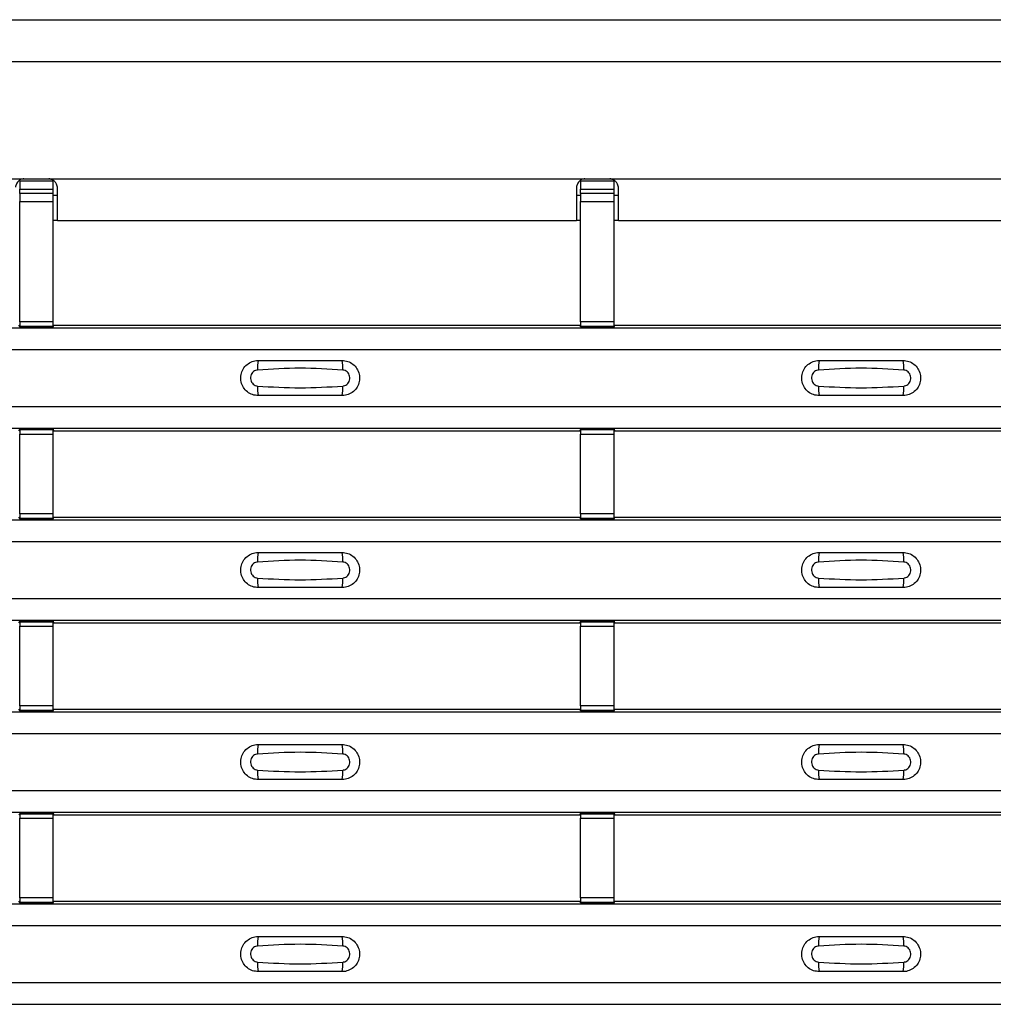
# Model space of a CAD drawing. Units: millimetres. Extents: x 75 to 2081, y 25 to 1460.
# Drawn here: x 465 to 524, y 845 to 903 of the extents above; entities that cross this region are included whole.
import ezdxf

# ---------------------------------------------------------------- set-up
doc = ezdxf.new("R2010")
doc.units = ezdxf.units.MM
doc.header["$LTSCALE"] = 5
doc.layers.get('0').update_dxf_attribs({"color": 1})
doc.layers.add('ARTICLE NUMBER', color=7, linetype='Continuous')

# ---------------------------------------------------------------- blocks, each defined once
blk = doc.blocks.new('1370169_001_Top_view')
for p, q in [((-495, 490), (495, 490)), ((-495, 487.5), (495, 487.5)), ((-284, 480.5), (-252, 480.5)), ((-252, 480.5), (-250.5, 480.5)), ((-250.5, 480.5), (-218.5, 480.5)), ((-218.75, 480.469), (-218.75, 480.354)), ((-218.5, 480.5), (-217, 480.5)), ((-217, 480.5), (-185, 480.5)), ((-252.25, 480.354), (-252.25, 479.886)), ((-250.25, 480.354), (-252.25, 480.354)), ((-252.25, 479.613), (-252.25, 479.886)), ((-252.25, 479.886), (-250.25, 479.886)), ((-250.25, 479.886), (-250.25, 480.354)), ((-250.25, 479.613), (-250.25, 479.886)), ((-250, 478), (-250, 480)), ((-219, 480), (-219, 478)), ((-218.75, 480.354), (-218.75, 479.886)), ((-216.75, 480.354), (-218.75, 480.354)), ((-218.75, 479.613), (-218.75, 479.886)), ((-218.75, 479.886), (-216.75, 479.886)), ((-216.75, 479.886), (-216.75, 480.354)), ((-216.75, 479.613), (-216.75, 479.886)), ((-216.5, 478), (-216.5, 480)), ((-252.25, 479.613), (-252.25, 479.138)), ((-250.25, 479.613), (-252.25, 479.613)), ((-250.25, 479.138), (-250.25, 479.613)), ((-250, 479.5), (-250.25, 479.5)), ((-218.75, 479.5), (-219, 479.5)), ((-218.75, 479.613), (-218.75, 479.138)), ((-216.75, 479.613), (-218.75, 479.613)), ((-216.75, 479.138), (-216.75, 479.613)), ((-216.5, 479.5), (-216.75, 479.5)), ((-252.25, 471.952), (-252.25, 479.138)), ((-252.25, 479.138), (-250.25, 479.138)), ((-250.25, 471.952), (-250.25, 479.138)), ((-218.75, 471.952), (-218.75, 479.138)), ((-218.75, 479.138), (-216.75, 479.138)), ((-216.75, 471.952), (-216.75, 479.138)), ((-250, 478), (-250.25, 478)), ((-250, 478), (-219, 478)), ((-218.75, 478), (-219, 478)), ((-216.5, 478), (-216.75, 478)), ((-216.5, 478), (-185.5, 478)), ((-495, 471.6), (495, 471.6)), ((-495, 471.6), (495, 471.6)), ((-252.25, 471.682), (-252.295, 471.75)), ((-252.25, 471.952), (-252.25, 471.702)), ((-250.25, 471.952), (-252.25, 471.952)), ((-252.25, 471.702), (-250.25, 471.702)), ((-252.25, 471.658), (-252.25, 471.702)), ((-252.25, 471.658), (-252.25, 471.657)), ((-250.25, 471.658), (-252.25, 471.658)), ((-252.25, 471.657), (-250.25, 471.657)), ((-252.225, 471.644), (-252.234, 471.657)), ((-251.925, 471.644), (-252.225, 471.644)), ((-251.933, 471.657), (-251.925, 471.645)), ((-251.925, 471.645), (-251.925, 471.644)), ((-251.925, 471.645), (-251.925, 471.645)), ((-251.925, 471.644), (-251.925, 471.645)), ((-251.925, 471.645), (-251.925, 471.645)), ((-250.575, 471.645), (-250.567, 471.657)), ((-250.575, 471.645), (-250.575, 471.645)), ((-250.575, 471.644), (-250.575, 471.645)), ((-250.575, 471.645), (-250.575, 471.644)), ((-250.575, 471.645), (-250.575, 471.645)), ((-250.275, 471.644), (-250.575, 471.644)), ((-250.266, 471.657), (-250.275, 471.644)), ((-250.25, 471.702), (-250.25, 471.952)), ((-250.205, 471.75), (-250.25, 471.682)), ((-250.25, 471.658), (-250.25, 471.702)), ((-250.25, 471.657), (-250.25, 471.658)), ((-250.205, 471.75), (-218.795, 471.75)), ((-218.75, 471.682), (-218.795, 471.75)), ((-218.75, 471.952), (-218.75, 471.702)), ((-216.75, 471.952), (-218.75, 471.952)), ((-218.75, 471.702), (-216.75, 471.702)), ((-218.75, 471.658), (-218.75, 471.702)), ((-218.75, 471.658), (-218.75, 471.657)), ((-216.75, 471.658), (-218.75, 471.658)), ((-218.75, 471.657), (-216.75, 471.657)), ((-218.725, 471.644), (-218.734, 471.657)), ((-218.425, 471.644), (-218.725, 471.644)), ((-218.433, 471.657), (-218.425, 471.645)), ((-218.425, 471.645), (-218.425, 471.644)), ((-218.425, 471.645), (-218.425, 471.645)), ((-218.425, 471.644), (-218.425, 471.645)), ((-218.425, 471.645), (-218.425, 471.645)), ((-217.075, 471.645), (-217.067, 471.657)), ((-217.075, 471.645), (-217.075, 471.645)), ((-217.075, 471.644), (-217.075, 471.645)), ((-217.075, 471.645), (-217.075, 471.644)), ((-217.075, 471.645), (-217.075, 471.645)), ((-216.775, 471.644), (-217.075, 471.644)), ((-216.766, 471.657), (-216.775, 471.644)), ((-216.75, 471.702), (-216.75, 471.952)), ((-216.705, 471.75), (-216.75, 471.682)), ((-216.75, 471.658), (-216.75, 471.702)), ((-216.75, 471.657), (-216.75, 471.658)), ((-216.705, 471.75), (-185.295, 471.75)), ((-495, 470.3), (495, 470.3)), ((-495, 466.9), (495, 466.9)), ((-495, 465.6), (495, 465.6)), ((-495, 465.6), (495, 465.6)), ((-252.295, 465.45), (-252.25, 465.518)), ((-250.25, 465.543), (-252.25, 465.543)), ((-252.25, 465.543), (-252.25, 465.542)), ((-252.25, 465.542), (-252.25, 465.498)), ((-252.25, 465.542), (-250.25, 465.542)), ((-250.25, 465.498), (-252.25, 465.498)), ((-252.25, 465.498), (-252.25, 465.248)), ((-252.25, 460.486), (-252.25, 465.248)), ((-252.25, 465.248), (-250.25, 465.248)), ((-252.234, 465.543), (-252.225, 465.556)), ((-252.225, 465.556), (-251.925, 465.556)), ((-251.925, 465.555), (-251.933, 465.543)), ((-251.925, 465.556), (-251.925, 465.555)), ((-251.925, 465.556), (-251.925, 465.555)), ((-251.925, 465.555), (-251.925, 465.555)), ((-250.575, 465.556), (-250.275, 465.556)), ((-250.575, 465.555), (-250.575, 465.556)), ((-250.575, 465.555), (-250.575, 465.556)), ((-250.575, 465.555), (-250.575, 465.555)), ((-250.567, 465.543), (-250.575, 465.555)), ((-250.275, 465.556), (-250.266, 465.543)), ((-250.25, 465.542), (-250.25, 465.543)), ((-250.25, 465.542), (-250.25, 465.498)), ((-250.25, 465.518), (-250.205, 465.45)), ((-250.25, 465.248), (-250.25, 465.498)), ((-250.25, 460.486), (-250.25, 465.248)), ((-250.205, 465.45), (-218.795, 465.45)), ((-218.795, 465.45), (-218.75, 465.518)), ((-216.75, 465.543), (-218.75, 465.543)), ((-218.75, 465.543), (-218.75, 465.542)), ((-218.75, 465.542), (-218.75, 465.498)), ((-218.75, 465.542), (-216.75, 465.542)), ((-216.75, 465.498), (-218.75, 465.498)), ((-218.75, 465.498), (-218.75, 465.248)), ((-218.75, 460.486), (-218.75, 465.248)), ((-218.75, 465.248), (-216.75, 465.248)), ((-218.734, 465.543), (-218.725, 465.556)), ((-218.725, 465.556), (-218.425, 465.556)), ((-218.425, 465.555), (-218.433, 465.543)), ((-218.425, 465.556), (-218.425, 465.555)), ((-218.425, 465.556), (-218.425, 465.555)), ((-218.425, 465.555), (-218.425, 465.555)), ((-217.075, 465.556), (-216.775, 465.556)), ((-217.075, 465.555), (-217.075, 465.556)), ((-217.075, 465.555), (-217.075, 465.556)), ((-217.075, 465.555), (-217.075, 465.555)), ((-217.067, 465.543), (-217.075, 465.555)), ((-216.775, 465.556), (-216.766, 465.543)), ((-216.75, 465.542), (-216.75, 465.543)), ((-216.75, 465.542), (-216.75, 465.498)), ((-216.75, 465.518), (-216.705, 465.45)), ((-216.75, 465.248), (-216.75, 465.498)), ((-216.75, 460.486), (-216.75, 465.248)), ((-216.705, 465.45), (-185.295, 465.45)), ((-252.25, 460.486), (-252.25, 460.236)), ((-250.25, 460.486), (-252.25, 460.486)), ((-250.25, 460.236), (-250.25, 460.486)), ((-218.75, 460.486), (-218.75, 460.236)), ((-216.75, 460.486), (-218.75, 460.486)), ((-216.75, 460.236), (-216.75, 460.486)), ((-495, 460.134), (495, 460.134)), ((-495, 460.133), (495, 460.133)), ((-252.25, 460.215), (-252.295, 460.283)), ((-252.25, 460.236), (-250.25, 460.236)), ((-252.25, 460.192), (-252.25, 460.236)), ((-252.25, 460.192), (-252.25, 460.191)), ((-250.25, 460.192), (-252.25, 460.192)), ((-252.25, 460.191), (-250.25, 460.191)), ((-252.225, 460.178), (-252.234, 460.191)), ((-251.925, 460.178), (-252.225, 460.178)), ((-251.933, 460.191), (-251.925, 460.179)), ((-251.925, 460.179), (-251.925, 460.178)), ((-251.925, 460.179), (-251.925, 460.178)), ((-251.925, 460.178), (-251.925, 460.178)), ((-251.925, 460.178), (-251.925, 460.178)), ((-250.575, 460.179), (-250.567, 460.191)), ((-250.575, 460.178), (-250.575, 460.179)), ((-250.575, 460.179), (-250.575, 460.178)), ((-250.575, 460.178), (-250.575, 460.178)), ((-250.275, 460.178), (-250.575, 460.178)), ((-250.575, 460.178), (-250.575, 460.178)), ((-250.266, 460.191), (-250.275, 460.178)), ((-250.205, 460.283), (-250.25, 460.215)), ((-250.25, 460.192), (-250.25, 460.236)), ((-250.25, 460.191), (-250.25, 460.192)), ((-250.205, 460.283), (-218.795, 460.283)), ((-218.75, 460.215), (-218.795, 460.283)), ((-218.75, 460.236), (-216.75, 460.236)), ((-218.75, 460.192), (-218.75, 460.236)), ((-218.75, 460.192), (-218.75, 460.191)), ((-216.75, 460.192), (-218.75, 460.192)), ((-218.75, 460.191), (-216.75, 460.191)), ((-218.725, 460.178), (-218.734, 460.191)), ((-218.425, 460.178), (-218.725, 460.178)), ((-218.433, 460.191), (-218.425, 460.179)), ((-218.425, 460.179), (-218.425, 460.178)), ((-218.425, 460.179), (-218.425, 460.178)), ((-218.425, 460.178), (-218.425, 460.178)), ((-218.425, 460.178), (-218.425, 460.178)), ((-217.075, 460.179), (-217.067, 460.191)), ((-217.075, 460.178), (-217.075, 460.179)), ((-217.075, 460.179), (-217.075, 460.178)), ((-217.075, 460.178), (-217.075, 460.178)), ((-216.775, 460.178), (-217.075, 460.178)), ((-217.075, 460.178), (-217.075, 460.178)), ((-216.766, 460.191), (-216.775, 460.178)), ((-216.705, 460.283), (-216.75, 460.215)), ((-216.75, 460.192), (-216.75, 460.236)), ((-216.75, 460.191), (-216.75, 460.192)), ((-216.705, 460.283), (-185.295, 460.283)), ((-495, 458.833), (495, 458.833)), ((-495, 455.433), (495, 455.433)), ((-495, 454.133), (495, 454.133)), ((-495, 454.133), (495, 454.133)), ((-252.295, 453.983), (-252.25, 454.052)), ((-250.25, 454.076), (-252.25, 454.076)), ((-252.25, 454.076), (-252.25, 454.075)), ((-252.25, 454.075), (-252.25, 454.031)), ((-252.25, 454.075), (-250.25, 454.075)), ((-250.25, 454.031), (-252.25, 454.031)), ((-252.25, 454.031), (-252.25, 453.781)), ((-252.234, 454.076), (-252.225, 454.089)), ((-252.225, 454.089), (-251.925, 454.089)), ((-251.925, 454.088), (-251.933, 454.076)), ((-251.925, 454.089), (-251.925, 454.088)), ((-251.925, 454.089), (-251.925, 454.089)), ((-251.925, 454.089), (-251.925, 454.089)), ((-250.575, 454.089), (-250.275, 454.089)), ((-250.575, 454.089), (-250.575, 454.089)), ((-250.575, 454.088), (-250.575, 454.089)), ((-250.575, 454.089), (-250.575, 454.089)), ((-250.567, 454.076), (-250.575, 454.088)), ((-250.275, 454.089), (-250.266, 454.076)), ((-250.25, 454.075), (-250.25, 454.076)), ((-250.25, 454.075), (-250.25, 454.031)), ((-250.25, 454.052), (-250.205, 453.983)), ((-250.25, 453.781), (-250.25, 454.031)), ((-250.205, 453.983), (-218.795, 453.983)), ((-218.795, 453.983), (-218.75, 454.052)), ((-216.75, 454.076), (-218.75, 454.076)), ((-218.75, 454.076), (-218.75, 454.075)), ((-218.75, 454.075), (-218.75, 454.031)), ((-218.75, 454.075), (-216.75, 454.075)), ((-216.75, 454.031), (-218.75, 454.031)), ((-218.75, 454.031), (-218.75, 453.781)), ((-218.734, 454.076), (-218.725, 454.089)), ((-218.725, 454.089), (-218.425, 454.089)), ((-218.425, 454.088), (-218.433, 454.076)), ((-218.425, 454.089), (-218.425, 454.088)), ((-218.425, 454.089), (-218.425, 454.089)), ((-218.425, 454.089), (-218.425, 454.089)), ((-217.075, 454.089), (-216.775, 454.089)), ((-217.075, 454.089), (-217.075, 454.089)), ((-217.075, 454.088), (-217.075, 454.089)), ((-217.075, 454.089), (-217.075, 454.089)), ((-217.067, 454.076), (-217.075, 454.088)), ((-216.775, 454.089), (-216.766, 454.076)), ((-216.75, 454.075), (-216.75, 454.076)), ((-216.75, 454.075), (-216.75, 454.031)), ((-216.75, 454.052), (-216.705, 453.983)), ((-216.75, 453.781), (-216.75, 454.031)), ((-216.705, 453.983), (-185.295, 453.983)), ((-252.25, 449.019), (-252.25, 453.781)), ((-252.25, 453.781), (-250.25, 453.781)), ((-250.25, 449.019), (-250.25, 453.781)), ((-218.75, 449.019), (-218.75, 453.781)), ((-218.75, 453.781), (-216.75, 453.781)), ((-216.75, 449.019), (-216.75, 453.781)), ((-495, 448.667), (495, 448.667)), ((-495, 448.667), (495, 448.667)), ((-252.25, 448.749), (-252.295, 448.817)), ((-252.25, 449.019), (-252.25, 448.769)), ((-250.25, 449.019), (-252.25, 449.019)), ((-252.25, 448.769), (-250.25, 448.769)), ((-252.25, 448.725), (-252.25, 448.769)), ((-252.25, 448.725), (-252.25, 448.724)), ((-250.25, 448.725), (-252.25, 448.725)), ((-252.25, 448.724), (-250.25, 448.724)), ((-252.225, 448.711), (-252.234, 448.724)), ((-251.925, 448.711), (-252.225, 448.711)), ((-251.933, 448.724), (-251.925, 448.712)), ((-251.925, 448.712), (-251.925, 448.711)), ((-251.925, 448.712), (-251.925, 448.712)), ((-251.925, 448.711), (-251.925, 448.712)), ((-251.925, 448.712), (-251.925, 448.712)), ((-250.575, 448.712), (-250.567, 448.724)), ((-250.575, 448.712), (-250.575, 448.712)), ((-250.575, 448.711), (-250.575, 448.712)), ((-250.575, 448.712), (-250.575, 448.711)), ((-250.575, 448.712), (-250.575, 448.712)), ((-250.275, 448.711), (-250.575, 448.711)), ((-250.266, 448.724), (-250.275, 448.711)), ((-250.25, 448.769), (-250.25, 449.019)), ((-250.205, 448.817), (-250.25, 448.749)), ((-250.25, 448.725), (-250.25, 448.769)), ((-250.25, 448.724), (-250.25, 448.725)), ((-250.205, 448.817), (-218.795, 448.817)), ((-218.75, 448.749), (-218.795, 448.817)), ((-218.75, 449.019), (-218.75, 448.769)), ((-216.75, 449.019), (-218.75, 449.019)), ((-218.75, 448.769), (-216.75, 448.769)), ((-218.75, 448.725), (-218.75, 448.769)), ((-218.75, 448.725), (-218.75, 448.724)), ((-216.75, 448.725), (-218.75, 448.725)), ((-218.75, 448.724), (-216.75, 448.724)), ((-218.725, 448.711), (-218.734, 448.724)), ((-218.425, 448.711), (-218.725, 448.711)), ((-218.433, 448.724), (-218.425, 448.712)), ((-218.425, 448.712), (-218.425, 448.711)), ((-218.425, 448.712), (-218.425, 448.712)), ((-218.425, 448.711), (-218.425, 448.712)), ((-218.425, 448.712), (-218.425, 448.712)), ((-217.075, 448.712), (-217.067, 448.724)), ((-217.075, 448.712), (-217.075, 448.712)), ((-217.075, 448.711), (-217.075, 448.712)), ((-217.075, 448.712), (-217.075, 448.711)), ((-217.075, 448.712), (-217.075, 448.712)), ((-216.775, 448.711), (-217.075, 448.711)), ((-216.766, 448.724), (-216.775, 448.711)), ((-216.75, 448.769), (-216.75, 449.019)), ((-216.705, 448.817), (-216.75, 448.749)), ((-216.75, 448.725), (-216.75, 448.769)), ((-216.75, 448.724), (-216.75, 448.725)), ((-216.705, 448.817), (-185.295, 448.817)), ((-495, 447.367), (495, 447.367)), ((-495, 443.967), (495, 443.967)), ((-495, 442.667), (495, 442.667)), ((-495, 442.667), (495, 442.667)), ((-252.295, 442.517), (-252.25, 442.585)), ((-250.25, 442.61), (-252.25, 442.61)), ((-252.25, 442.61), (-252.25, 442.609)), ((-252.25, 442.609), (-252.25, 442.565)), ((-252.25, 442.609), (-250.25, 442.609)), ((-250.25, 442.565), (-252.25, 442.565)), ((-252.25, 442.565), (-252.25, 442.315)), ((-252.25, 437.553), (-252.25, 442.315)), ((-252.25, 442.315), (-250.25, 442.315)), ((-252.234, 442.61), (-252.225, 442.623)), ((-252.225, 442.623), (-251.925, 442.623)), ((-251.925, 442.622), (-251.933, 442.61)), ((-251.925, 442.623), (-251.925, 442.622)), ((-251.925, 442.623), (-251.925, 442.622)), ((-251.925, 442.622), (-251.925, 442.622)), ((-250.575, 442.623), (-250.275, 442.623)), ((-250.575, 442.622), (-250.575, 442.623)), ((-250.575, 442.622), (-250.575, 442.623)), ((-250.575, 442.622), (-250.575, 442.622)), ((-250.567, 442.61), (-250.575, 442.622)), ((-250.275, 442.623), (-250.266, 442.61)), ((-250.25, 442.609), (-250.25, 442.61)), ((-250.25, 442.609), (-250.25, 442.565)), ((-250.25, 442.585), (-250.205, 442.517)), ((-250.25, 442.315), (-250.25, 442.565)), ((-250.25, 437.553), (-250.25, 442.315)), ((-250.205, 442.517), (-218.795, 442.517)), ((-218.795, 442.517), (-218.75, 442.585)), ((-216.75, 442.61), (-218.75, 442.61)), ((-218.75, 442.61), (-218.75, 442.609)), ((-218.75, 442.609), (-218.75, 442.565)), ((-218.75, 442.609), (-216.75, 442.609)), ((-216.75, 442.565), (-218.75, 442.565)), ((-218.75, 442.565), (-218.75, 442.315)), ((-218.75, 437.553), (-218.75, 442.315)), ((-218.75, 442.315), (-216.75, 442.315)), ((-218.734, 442.61), (-218.725, 442.623)), ((-218.725, 442.623), (-218.425, 442.623)), ((-218.425, 442.622), (-218.433, 442.61)), ((-218.425, 442.623), (-218.425, 442.622)), ((-218.425, 442.623), (-218.425, 442.622)), ((-218.425, 442.622), (-218.425, 442.622)), ((-217.075, 442.623), (-216.775, 442.623)), ((-217.075, 442.622), (-217.075, 442.623)), ((-217.075, 442.622), (-217.075, 442.623)), ((-217.075, 442.622), (-217.075, 442.622)), ((-217.067, 442.61), (-217.075, 442.622)), ((-216.775, 442.623), (-216.766, 442.61)), ((-216.75, 442.609), (-216.75, 442.61)), ((-216.75, 442.609), (-216.75, 442.565)), ((-216.75, 442.585), (-216.705, 442.517)), ((-216.75, 442.315), (-216.75, 442.565)), ((-216.75, 437.553), (-216.75, 442.315)), ((-216.705, 442.517), (-185.295, 442.517)), ((-252.25, 437.553), (-252.25, 437.303)), ((-250.25, 437.553), (-252.25, 437.553)), ((-250.25, 437.303), (-250.25, 437.553)), ((-218.75, 437.553), (-218.75, 437.303)), ((-216.75, 437.553), (-218.75, 437.553)), ((-216.75, 437.303), (-216.75, 437.553)), ((-495, 437.201), (495, 437.201)), ((-495, 437.2), (495, 437.2)), ((-252.25, 437.282), (-252.295, 437.35)), ((-252.25, 437.303), (-250.25, 437.303)), ((-252.25, 437.259), (-252.25, 437.303)), ((-252.25, 437.259), (-252.25, 437.258)), ((-250.25, 437.259), (-252.25, 437.259)), ((-252.25, 437.258), (-250.25, 437.258)), ((-252.225, 437.245), (-252.234, 437.258)), ((-251.925, 437.245), (-252.225, 437.245)), ((-251.933, 437.258), (-251.925, 437.246)), ((-251.925, 437.246), (-251.925, 437.245)), ((-251.925, 437.246), (-251.925, 437.245)), ((-251.925, 437.245), (-251.925, 437.245)), ((-251.925, 437.245), (-251.925, 437.245)), ((-250.575, 437.246), (-250.567, 437.258)), ((-250.575, 437.245), (-250.575, 437.246)), ((-250.575, 437.246), (-250.575, 437.245)), ((-250.575, 437.245), (-250.575, 437.245)), ((-250.275, 437.245), (-250.575, 437.245)), ((-250.575, 437.245), (-250.575, 437.245)), ((-250.266, 437.258), (-250.275, 437.245)), ((-250.205, 437.35), (-250.25, 437.282)), ((-250.25, 437.259), (-250.25, 437.303)), ((-250.25, 437.258), (-250.25, 437.259)), ((-250.205, 437.35), (-218.795, 437.35)), ((-218.75, 437.282), (-218.795, 437.35)), ((-218.75, 437.303), (-216.75, 437.303)), ((-218.75, 437.259), (-218.75, 437.303)), ((-218.75, 437.259), (-218.75, 437.258)), ((-216.75, 437.259), (-218.75, 437.259)), ((-218.75, 437.258), (-216.75, 437.258)), ((-218.725, 437.245), (-218.734, 437.258)), ((-218.425, 437.245), (-218.725, 437.245)), ((-218.433, 437.258), (-218.425, 437.246)), ((-218.425, 437.246), (-218.425, 437.245)), ((-218.425, 437.246), (-218.425, 437.245)), ((-218.425, 437.245), (-218.425, 437.245)), ((-218.425, 437.245), (-218.425, 437.245)), ((-217.075, 437.246), (-217.067, 437.258)), ((-217.075, 437.245), (-217.075, 437.246)), ((-217.075, 437.246), (-217.075, 437.245)), ((-217.075, 437.245), (-217.075, 437.245)), ((-216.775, 437.245), (-217.075, 437.245)), ((-217.075, 437.245), (-217.075, 437.245)), ((-216.766, 437.258), (-216.775, 437.245)), ((-216.705, 437.35), (-216.75, 437.282)), ((-216.75, 437.259), (-216.75, 437.303)), ((-216.75, 437.258), (-216.75, 437.259)), ((-216.705, 437.35), (-185.295, 437.35)), ((-495, 435.9), (495, 435.9)), ((-495, 432.5), (495, 432.5)), ((-495, 431.2), (495, 431.2)), ((-495, 431.2), (495, 431.2))]:
    blk.add_line(p, q)
for centre, start, end in [((-236.103, 469.209), 166.9074, 183.85291), ((-234.897, 469.209), 356.14683, 13.09364), ((-202.603, 469.209), 166.9074, 183.85291), ((-201.397, 469.209), 356.14683, 13.09364), ((-236.103, 467.991), 176.14718, 193.09236), ((-234.897, 467.991), 346.90652, 3.8531), ((-202.603, 467.991), 176.14718, 193.09236), ((-201.397, 467.991), 346.90652, 3.8531), ((-236.103, 457.742), 166.9074, 183.85291), ((-234.897, 457.742), 356.14683, 13.09364), ((-202.603, 457.742), 166.9074, 183.85291), ((-201.397, 457.742), 356.14683, 13.09364), ((-236.103, 456.525), 176.14718, 193.09236), ((-234.897, 456.525), 346.90652, 3.8531), ((-202.603, 456.525), 176.14718, 193.09236), ((-201.397, 456.525), 346.90652, 3.8531), ((-236.103, 446.276), 166.9074, 183.85291), ((-234.897, 446.276), 356.14683, 13.09364), ((-202.603, 446.276), 166.9074, 183.85291), ((-201.397, 446.276), 356.14683, 13.09364), ((-236.103, 445.058), 176.14718, 193.09236), ((-234.897, 445.058), 346.90652, 3.8531), ((-202.603, 445.058), 176.14718, 193.09236), ((-201.397, 445.058), 346.90652, 3.8531), ((-236.103, 434.809), 166.9074, 183.85291), ((-234.897, 434.809), 356.14683, 13.09364), ((-202.603, 434.809), 166.9074, 183.85291), ((-201.397, 434.809), 356.14683, 13.09364), ((-236.103, 433.592), 176.14718, 193.09236), ((-234.897, 433.592), 346.90652, 3.8531), ((-202.603, 433.592), 176.14718, 193.09236), ((-201.397, 433.592), 346.90652, 3.8531)]:
    blk.add_arc(centre, 1.948, start, end)
for points, knots in [([(-252, 480.5), (-252.066, 480.489), (-252.185, 480.469), (-252.333, 480.372), (-252.441, 480.228), (-252.484, 480.095), (-252.498, 480.012), (-252.5, 480)], [0, 0, 0, 0, 0.258965, 0.463233, 0.667642, 0.950384, 1, 1, 1, 1]), ([(-250, 480), (-250.018, 480.078), (-250.05, 480.211), (-250.174, 480.365), (-250.324, 480.46), (-250.44, 480.486), (-250.5, 480.5)], [0, 0, 0, 0, 0.315597, 0.53687, 0.758057, 1, 1, 1, 1]), ([(-218.5, 480.5), (-218.566, 480.489), (-218.685, 480.469), (-218.833, 480.372), (-218.941, 480.228), (-218.984, 480.095), (-218.998, 480.012), (-219, 480)], [0, 0, 0, 0, 0.2589649, 0.4632334, 0.6676424, 0.9503844, 1, 1, 1, 1]), ([(-216.5, 480), (-216.518, 480.078), (-216.55, 480.211), (-216.674, 480.365), (-216.824, 480.46), (-216.94, 480.486), (-217, 480.5)], [0, 0, 0, 0, 0.315597, 0.53687, 0.758057, 1, 1, 1, 1]), ([(-238, 467.55), (-238.118, 467.562), (-238.353, 467.585), (-238.667, 467.765), (-238.906, 468.03), (-239.043, 468.362), (-239.063, 468.721), (-238.963, 469.066), (-238.755, 469.359), (-238.462, 469.565), (-238.194, 469.643), (-238.038, 469.649), (-238, 469.65)], [0, 0, 0, 0, 0.10701, 0.214127, 0.321285, 0.428584, 0.535945, 0.643309, 0.750673, 0.857994, 0.965121, 1, 1, 1, 1]), ([(-238, 469.65), (-237.169, 469.65), (-235.502, 469.65), (-233.836, 469.65), (-233, 469.65)], [0, 0, 0, 0, 0.4986, 1, 1, 1, 1]), ([(-233, 469.65), (-232.882, 469.638), (-232.647, 469.615), (-232.333, 469.435), (-232.094, 469.17), (-231.957, 468.838), (-231.937, 468.479), (-232.037, 468.134), (-232.245, 467.841), (-232.538, 467.635), (-232.806, 467.557), (-232.962, 467.551), (-233, 467.55)], [0, 0, 0, 0, 0.10701, 0.214127, 0.321285, 0.428584, 0.535945, 0.643309, 0.750673, 0.857994, 0.965122, 1, 1, 1, 1]), ([(-204.5, 467.55), (-204.618, 467.562), (-204.853, 467.585), (-205.167, 467.765), (-205.406, 468.03), (-205.543, 468.362), (-205.563, 468.721), (-205.463, 469.066), (-205.255, 469.359), (-204.962, 469.565), (-204.694, 469.643), (-204.538, 469.649), (-204.5, 469.65)], [0, 0, 0, 0, 0.10701, 0.214127, 0.321285, 0.428584, 0.535945, 0.643309, 0.750673, 0.857994, 0.965121, 1, 1, 1, 1]), ([(-204.5, 469.65), (-203.669, 469.65), (-202.002, 469.65), (-200.336, 469.65), (-199.5, 469.65)], [0, 0, 0, 0, 0.4986, 1, 1, 1, 1]), ([(-199.5, 469.65), (-199.382, 469.638), (-199.147, 469.615), (-198.833, 469.435), (-198.594, 469.17), (-198.457, 468.838), (-198.437, 468.479), (-198.537, 468.134), (-198.745, 467.841), (-199.038, 467.635), (-199.306, 467.557), (-199.462, 467.551), (-199.5, 467.55)], [0, 0, 0, 0, 0.10701, 0.214127, 0.321285, 0.428584, 0.535945, 0.643309, 0.750673, 0.857994, 0.965122, 1, 1, 1, 1]), ([(-238.046, 469.078), (-238.061, 469.076), (-238.123, 469.071), (-238.229, 469.03), (-238.346, 468.937), (-238.43, 468.806), (-238.471, 468.653), (-238.462, 468.495), (-238.407, 468.348), (-238.311, 468.229), (-238.187, 468.146), (-238.092, 468.13), (-238.046, 468.122)], [0, 0, 0, 0, 0.032112, 0.133594, 0.239684, 0.349692, 0.462127, 0.575173, 0.686937, 0.79559, 0.90006, 1, 1, 1, 1]), ([(-232.954, 469.078), (-233.805, 469.13), (-235.502, 469.235), (-237.2, 469.13), (-238.046, 469.078)], [0, 0, 0, 0, 0.501404, 1, 1, 1, 1]), ([(-232.954, 468.122), (-232.939, 468.124), (-232.877, 468.129), (-232.771, 468.17), (-232.654, 468.263), (-232.57, 468.394), (-232.529, 468.546), (-232.538, 468.705), (-232.593, 468.852), (-232.689, 468.971), (-232.813, 469.054), (-232.908, 469.07), (-232.954, 469.078)], [0, 0, 0, 0, 0.032112, 0.133595, 0.239686, 0.349694, 0.462129, 0.575174, 0.686936, 0.79559, 0.90006, 1, 1, 1, 1]), ([(-204.546, 469.078), (-204.561, 469.076), (-204.623, 469.071), (-204.729, 469.03), (-204.846, 468.937), (-204.93, 468.806), (-204.971, 468.653), (-204.962, 468.495), (-204.907, 468.348), (-204.811, 468.229), (-204.687, 468.146), (-204.592, 468.13), (-204.546, 468.122)], [0, 0, 0, 0, 0.032112, 0.133594, 0.239684, 0.349692, 0.462127, 0.575173, 0.686937, 0.79559, 0.90006, 1, 1, 1, 1]), ([(-199.454, 469.078), (-200.305, 469.13), (-202.002, 469.235), (-203.7, 469.13), (-204.546, 469.078)], [0, 0, 0, 0, 0.501404, 1, 1, 1, 1]), ([(-199.454, 468.122), (-199.439, 468.124), (-199.377, 468.129), (-199.271, 468.17), (-199.154, 468.263), (-199.07, 468.394), (-199.029, 468.546), (-199.038, 468.705), (-199.093, 468.852), (-199.189, 468.971), (-199.313, 469.054), (-199.408, 469.07), (-199.454, 469.078)], [0, 0, 0, 0, 0.032112, 0.133595, 0.239686, 0.349694, 0.462129, 0.575174, 0.686936, 0.79559, 0.90006, 1, 1, 1, 1]), ([(-238.046, 468.122), (-237.195, 468.07), (-235.498, 467.965), (-233.8, 468.07), (-232.954, 468.122)], [0, 0, 0, 0, 0.501402, 1, 1, 1, 1]), ([(-204.546, 468.122), (-203.695, 468.07), (-201.998, 467.965), (-200.3, 468.07), (-199.454, 468.122)], [0, 0, 0, 0, 0.501402, 1, 1, 1, 1]), ([(-233, 467.55), (-233.831, 467.55), (-235.498, 467.55), (-237.164, 467.55), (-238, 467.55)], [0, 0, 0, 0, 0.4985997, 1, 1, 1, 1]), ([(-199.5, 467.55), (-200.331, 467.55), (-201.998, 467.55), (-203.664, 467.55), (-204.5, 467.55)], [0, 0, 0, 0, 0.4985997, 1, 1, 1, 1]), ([(-238, 456.083), (-238.118, 456.095), (-238.353, 456.118), (-238.667, 456.298), (-238.906, 456.564), (-239.043, 456.896), (-239.063, 457.254), (-238.963, 457.599), (-238.755, 457.892), (-238.462, 458.098), (-238.194, 458.177), (-238.038, 458.182), (-238, 458.183)], [0, 0, 0, 0, 0.10701, 0.214127, 0.321285, 0.428584, 0.535945, 0.643309, 0.750673, 0.857994, 0.965121, 1, 1, 1, 1]), ([(-238, 458.183), (-237.169, 458.183), (-235.502, 458.183), (-233.836, 458.183), (-233, 458.183)], [0, 0, 0, 0, 0.4986, 1, 1, 1, 1]), ([(-233, 458.183), (-232.882, 458.172), (-232.647, 458.149), (-232.333, 457.969), (-232.094, 457.703), (-231.957, 457.371), (-231.937, 457.013), (-232.037, 456.668), (-232.245, 456.375), (-232.538, 456.169), (-232.806, 456.09), (-232.962, 456.085), (-233, 456.083)], [0, 0, 0, 0, 0.10701, 0.214127, 0.321285, 0.428584, 0.535945, 0.643309, 0.750673, 0.857994, 0.965122, 1, 1, 1, 1]), ([(-204.5, 456.083), (-204.618, 456.095), (-204.853, 456.118), (-205.167, 456.298), (-205.406, 456.564), (-205.543, 456.896), (-205.563, 457.254), (-205.463, 457.599), (-205.255, 457.892), (-204.962, 458.098), (-204.694, 458.177), (-204.538, 458.182), (-204.5, 458.183)], [0, 0, 0, 0, 0.10701, 0.214127, 0.321285, 0.428584, 0.535945, 0.643309, 0.750673, 0.857994, 0.965121, 1, 1, 1, 1]), ([(-204.5, 458.183), (-203.669, 458.183), (-202.002, 458.183), (-200.336, 458.183), (-199.5, 458.183)], [0, 0, 0, 0, 0.4986, 1, 1, 1, 1]), ([(-199.5, 458.183), (-199.382, 458.172), (-199.147, 458.149), (-198.833, 457.969), (-198.594, 457.703), (-198.457, 457.371), (-198.437, 457.013), (-198.537, 456.668), (-198.745, 456.375), (-199.038, 456.169), (-199.306, 456.09), (-199.462, 456.085), (-199.5, 456.083)], [0, 0, 0, 0, 0.10701, 0.214127, 0.321285, 0.428584, 0.535945, 0.643309, 0.750673, 0.857994, 0.965122, 1, 1, 1, 1]), ([(-238.046, 457.611), (-238.061, 457.61), (-238.123, 457.604), (-238.229, 457.564), (-238.346, 457.47), (-238.43, 457.34), (-238.471, 457.187), (-238.462, 457.028), (-238.407, 456.881), (-238.311, 456.762), (-238.187, 456.679), (-238.092, 456.663), (-238.046, 456.656)], [0, 0, 0, 0, 0.032112, 0.133594, 0.239684, 0.349692, 0.462127, 0.575173, 0.686937, 0.79559, 0.90006, 1, 1, 1, 1]), ([(-232.954, 457.611), (-233.805, 457.664), (-235.502, 457.769), (-237.2, 457.664), (-238.046, 457.611)], [0, 0, 0, 0, 0.501404, 1, 1, 1, 1]), ([(-232.954, 456.656), (-232.939, 456.657), (-232.877, 456.663), (-232.771, 456.703), (-232.654, 456.797), (-232.57, 456.927), (-232.529, 457.08), (-232.538, 457.239), (-232.593, 457.386), (-232.689, 457.505), (-232.813, 457.588), (-232.908, 457.604), (-232.954, 457.611)], [0, 0, 0, 0, 0.032112, 0.133595, 0.239686, 0.349694, 0.462129, 0.575174, 0.686936, 0.79559, 0.90006, 1, 1, 1, 1]), ([(-204.546, 457.611), (-204.561, 457.61), (-204.623, 457.604), (-204.729, 457.564), (-204.846, 457.47), (-204.93, 457.34), (-204.971, 457.187), (-204.962, 457.028), (-204.907, 456.881), (-204.811, 456.762), (-204.687, 456.679), (-204.592, 456.663), (-204.546, 456.656)], [0, 0, 0, 0, 0.032112, 0.133594, 0.239684, 0.349692, 0.462127, 0.575173, 0.686937, 0.79559, 0.90006, 1, 1, 1, 1]), ([(-199.454, 457.611), (-200.305, 457.664), (-202.002, 457.769), (-203.7, 457.664), (-204.546, 457.611)], [0, 0, 0, 0, 0.501404, 1, 1, 1, 1]), ([(-199.454, 456.656), (-199.439, 456.657), (-199.377, 456.663), (-199.271, 456.703), (-199.154, 456.797), (-199.07, 456.927), (-199.029, 457.08), (-199.038, 457.239), (-199.093, 457.386), (-199.189, 457.505), (-199.313, 457.588), (-199.408, 457.604), (-199.454, 457.611)], [0, 0, 0, 0, 0.032112, 0.133595, 0.239686, 0.349694, 0.462129, 0.575174, 0.686936, 0.79559, 0.90006, 1, 1, 1, 1]), ([(-238.046, 456.656), (-237.195, 456.603), (-235.498, 456.498), (-233.8, 456.603), (-232.954, 456.656)], [0, 0, 0, 0, 0.501402, 1, 1, 1, 1]), ([(-204.546, 456.656), (-203.695, 456.603), (-201.998, 456.498), (-200.3, 456.603), (-199.454, 456.656)], [0, 0, 0, 0, 0.501402, 1, 1, 1, 1]), ([(-233, 456.083), (-233.831, 456.083), (-235.498, 456.083), (-237.164, 456.083), (-238, 456.083)], [0, 0, 0, 0, 0.4985997, 1, 1, 1, 1]), ([(-199.5, 456.083), (-200.331, 456.083), (-201.998, 456.083), (-203.664, 456.083), (-204.5, 456.083)], [0, 0, 0, 0, 0.4985997, 1, 1, 1, 1]), ([(-238, 444.617), (-238.118, 444.629), (-238.353, 444.652), (-238.667, 444.832), (-238.906, 445.097), (-239.043, 445.429), (-239.063, 445.788), (-238.963, 446.133), (-238.755, 446.426), (-238.462, 446.632), (-238.194, 446.71), (-238.038, 446.716), (-238, 446.717)], [0, 0, 0, 0, 0.10701, 0.214127, 0.321285, 0.428584, 0.535945, 0.643309, 0.750673, 0.857994, 0.965121, 1, 1, 1, 1]), ([(-238, 446.717), (-237.169, 446.717), (-235.502, 446.717), (-233.836, 446.717), (-233, 446.717)], [0, 0, 0, 0, 0.4986, 1, 1, 1, 1]), ([(-233, 446.717), (-232.882, 446.705), (-232.647, 446.682), (-232.333, 446.502), (-232.094, 446.237), (-231.957, 445.905), (-231.937, 445.546), (-232.037, 445.201), (-232.245, 444.908), (-232.538, 444.702), (-232.806, 444.624), (-232.962, 444.618), (-233, 444.617)], [0, 0, 0, 0, 0.10701, 0.214127, 0.321285, 0.428584, 0.535945, 0.643309, 0.750673, 0.857994, 0.965122, 1, 1, 1, 1]), ([(-204.5, 444.617), (-204.618, 444.629), (-204.853, 444.652), (-205.167, 444.832), (-205.406, 445.097), (-205.543, 445.429), (-205.563, 445.788), (-205.463, 446.133), (-205.255, 446.426), (-204.962, 446.632), (-204.694, 446.71), (-204.538, 446.716), (-204.5, 446.717)], [0, 0, 0, 0, 0.10701, 0.214127, 0.321285, 0.428584, 0.535945, 0.643309, 0.750673, 0.857994, 0.965121, 1, 1, 1, 1]), ([(-204.5, 446.717), (-203.669, 446.717), (-202.002, 446.717), (-200.336, 446.717), (-199.5, 446.717)], [0, 0, 0, 0, 0.4986, 1, 1, 1, 1]), ([(-199.5, 446.717), (-199.382, 446.705), (-199.147, 446.682), (-198.833, 446.502), (-198.594, 446.237), (-198.457, 445.905), (-198.437, 445.546), (-198.537, 445.201), (-198.745, 444.908), (-199.038, 444.702), (-199.306, 444.624), (-199.462, 444.618), (-199.5, 444.617)], [0, 0, 0, 0, 0.10701, 0.214127, 0.321285, 0.428584, 0.535945, 0.643309, 0.750673, 0.857994, 0.965122, 1, 1, 1, 1]), ([(-238.046, 446.145), (-238.061, 446.143), (-238.123, 446.138), (-238.229, 446.097), (-238.346, 446.004), (-238.43, 445.873), (-238.471, 445.72), (-238.462, 445.562), (-238.407, 445.415), (-238.311, 445.296), (-238.187, 445.213), (-238.092, 445.197), (-238.046, 445.189)], [0, 0, 0, 0, 0.032112, 0.133594, 0.239684, 0.349692, 0.462127, 0.575173, 0.686937, 0.79559, 0.90006, 1, 1, 1, 1]), ([(-232.954, 446.145), (-233.805, 446.197), (-235.502, 446.302), (-237.2, 446.197), (-238.046, 446.145)], [0, 0, 0, 0, 0.501404, 1, 1, 1, 1]), ([(-232.954, 445.189), (-232.939, 445.191), (-232.877, 445.196), (-232.771, 445.237), (-232.654, 445.33), (-232.57, 445.461), (-232.529, 445.613), (-232.538, 445.772), (-232.593, 445.919), (-232.689, 446.038), (-232.813, 446.121), (-232.908, 446.137), (-232.954, 446.145)], [0, 0, 0, 0, 0.032112, 0.133595, 0.239686, 0.349694, 0.462129, 0.575174, 0.686936, 0.79559, 0.90006, 1, 1, 1, 1]), ([(-204.546, 446.145), (-204.561, 446.143), (-204.623, 446.138), (-204.729, 446.097), (-204.846, 446.004), (-204.93, 445.873), (-204.971, 445.72), (-204.962, 445.562), (-204.907, 445.415), (-204.811, 445.296), (-204.687, 445.213), (-204.592, 445.197), (-204.546, 445.189)], [0, 0, 0, 0, 0.032112, 0.133594, 0.239684, 0.349692, 0.462127, 0.575173, 0.686937, 0.79559, 0.90006, 1, 1, 1, 1]), ([(-199.454, 446.145), (-200.305, 446.197), (-202.002, 446.302), (-203.7, 446.197), (-204.546, 446.145)], [0, 0, 0, 0, 0.501404, 1, 1, 1, 1]), ([(-199.454, 445.189), (-199.439, 445.191), (-199.377, 445.196), (-199.271, 445.237), (-199.154, 445.33), (-199.07, 445.461), (-199.029, 445.613), (-199.038, 445.772), (-199.093, 445.919), (-199.189, 446.038), (-199.313, 446.121), (-199.408, 446.137), (-199.454, 446.145)], [0, 0, 0, 0, 0.032112, 0.133595, 0.239686, 0.349694, 0.462129, 0.575174, 0.686936, 0.79559, 0.90006, 1, 1, 1, 1]), ([(-238.046, 445.189), (-237.195, 445.137), (-235.498, 445.032), (-233.8, 445.137), (-232.954, 445.189)], [0, 0, 0, 0, 0.501402, 1, 1, 1, 1]), ([(-204.546, 445.189), (-203.695, 445.137), (-201.998, 445.032), (-200.3, 445.137), (-199.454, 445.189)], [0, 0, 0, 0, 0.501402, 1, 1, 1, 1]), ([(-233, 444.617), (-233.831, 444.617), (-235.498, 444.617), (-237.164, 444.617), (-238, 444.617)], [0, 0, 0, 0, 0.4985997, 1, 1, 1, 1]), ([(-199.5, 444.617), (-200.331, 444.617), (-201.998, 444.617), (-203.664, 444.617), (-204.5, 444.617)], [0, 0, 0, 0, 0.4985997, 1, 1, 1, 1]), ([(-238, 433.15), (-238.118, 433.162), (-238.353, 433.185), (-238.667, 433.365), (-238.906, 433.631), (-239.043, 433.963), (-239.063, 434.321), (-238.963, 434.666), (-238.755, 434.959), (-238.462, 435.165), (-238.194, 435.244), (-238.038, 435.249), (-238, 435.25)], [0, 0, 0, 0, 0.10701, 0.214127, 0.321285, 0.428584, 0.535945, 0.643309, 0.750673, 0.857994, 0.965121, 1, 1, 1, 1]), ([(-238, 435.25), (-237.169, 435.25), (-235.502, 435.25), (-233.836, 435.25), (-233, 435.25)], [0, 0, 0, 0, 0.4986, 1, 1, 1, 1]), ([(-233, 435.25), (-232.882, 435.239), (-232.647, 435.216), (-232.333, 435.036), (-232.094, 434.77), (-231.957, 434.438), (-231.937, 434.08), (-232.037, 433.735), (-232.245, 433.442), (-232.538, 433.236), (-232.806, 433.157), (-232.962, 433.152), (-233, 433.15)], [0, 0, 0, 0, 0.10701, 0.214127, 0.321285, 0.428584, 0.535945, 0.643309, 0.750673, 0.857994, 0.965122, 1, 1, 1, 1]), ([(-204.5, 433.15), (-204.618, 433.162), (-204.853, 433.185), (-205.167, 433.365), (-205.406, 433.631), (-205.543, 433.963), (-205.563, 434.321), (-205.463, 434.666), (-205.255, 434.959), (-204.962, 435.165), (-204.694, 435.244), (-204.538, 435.249), (-204.5, 435.25)], [0, 0, 0, 0, 0.10701, 0.214127, 0.321285, 0.428584, 0.535945, 0.643309, 0.750673, 0.857994, 0.965121, 1, 1, 1, 1]), ([(-204.5, 435.25), (-203.669, 435.25), (-202.002, 435.25), (-200.336, 435.25), (-199.5, 435.25)], [0, 0, 0, 0, 0.4986, 1, 1, 1, 1]), ([(-199.5, 435.25), (-199.382, 435.239), (-199.147, 435.216), (-198.833, 435.036), (-198.594, 434.77), (-198.457, 434.438), (-198.437, 434.08), (-198.537, 433.735), (-198.745, 433.442), (-199.038, 433.236), (-199.306, 433.157), (-199.462, 433.152), (-199.5, 433.15)], [0, 0, 0, 0, 0.10701, 0.214127, 0.321285, 0.428584, 0.535945, 0.643309, 0.750673, 0.857994, 0.965122, 1, 1, 1, 1]), ([(-238.046, 434.678), (-238.061, 434.677), (-238.123, 434.671), (-238.229, 434.631), (-238.346, 434.537), (-238.43, 434.407), (-238.471, 434.254), (-238.462, 434.095), (-238.407, 433.948), (-238.311, 433.829), (-238.187, 433.746), (-238.092, 433.73), (-238.046, 433.723)], [0, 0, 0, 0, 0.032112, 0.133594, 0.239684, 0.349692, 0.462127, 0.575173, 0.686937, 0.79559, 0.90006, 1, 1, 1, 1]), ([(-232.954, 434.678), (-233.805, 434.731), (-235.502, 434.836), (-237.2, 434.731), (-238.046, 434.678)], [0, 0, 0, 0, 0.501404, 1, 1, 1, 1]), ([(-232.954, 433.723), (-232.939, 433.724), (-232.877, 433.73), (-232.771, 433.77), (-232.654, 433.864), (-232.57, 433.994), (-232.529, 434.147), (-232.538, 434.306), (-232.593, 434.453), (-232.689, 434.572), (-232.813, 434.655), (-232.908, 434.671), (-232.954, 434.678)], [0, 0, 0, 0, 0.032112, 0.133595, 0.239686, 0.349694, 0.462129, 0.575174, 0.686936, 0.79559, 0.90006, 1, 1, 1, 1]), ([(-204.546, 434.678), (-204.561, 434.677), (-204.623, 434.671), (-204.729, 434.631), (-204.846, 434.537), (-204.93, 434.407), (-204.971, 434.254), (-204.962, 434.095), (-204.907, 433.948), (-204.811, 433.829), (-204.687, 433.746), (-204.592, 433.73), (-204.546, 433.723)], [0, 0, 0, 0, 0.032112, 0.133594, 0.239684, 0.349692, 0.462127, 0.575173, 0.686937, 0.79559, 0.90006, 1, 1, 1, 1]), ([(-199.454, 434.678), (-200.305, 434.731), (-202.002, 434.836), (-203.7, 434.731), (-204.546, 434.678)], [0, 0, 0, 0, 0.501404, 1, 1, 1, 1]), ([(-199.454, 433.723), (-199.439, 433.724), (-199.377, 433.73), (-199.271, 433.77), (-199.154, 433.864), (-199.07, 433.994), (-199.029, 434.147), (-199.038, 434.306), (-199.093, 434.453), (-199.189, 434.572), (-199.313, 434.655), (-199.408, 434.671), (-199.454, 434.678)], [0, 0, 0, 0, 0.032112, 0.133595, 0.239686, 0.349694, 0.462129, 0.575174, 0.686936, 0.79559, 0.90006, 1, 1, 1, 1]), ([(-238.046, 433.723), (-237.195, 433.67), (-235.498, 433.565), (-233.8, 433.67), (-232.954, 433.723)], [0, 0, 0, 0, 0.501402, 1, 1, 1, 1]), ([(-204.546, 433.723), (-203.695, 433.67), (-201.998, 433.565), (-200.3, 433.67), (-199.454, 433.723)], [0, 0, 0, 0, 0.501402, 1, 1, 1, 1]), ([(-233, 433.15), (-233.831, 433.15), (-235.498, 433.15), (-237.164, 433.15), (-238, 433.15)], [0, 0, 0, 0, 0.4985997, 1, 1, 1, 1]), ([(-199.5, 433.15), (-200.331, 433.15), (-201.998, 433.15), (-203.664, 433.15), (-204.5, 433.15)], [0, 0, 0, 0, 0.4985997, 1, 1, 1, 1])]:
    blk.add_open_spline(points, degree=3, knots=knots)

msp = doc.modelspace()

# ---------------------------------------------------------------- block references
at = {"layer": 'ARTICLE NUMBER'}
msp.add_blockref('1370169_001_Top_view', (717.652, 413.489), dxfattribs=at)

doc.saveas('drawing.dxf')
